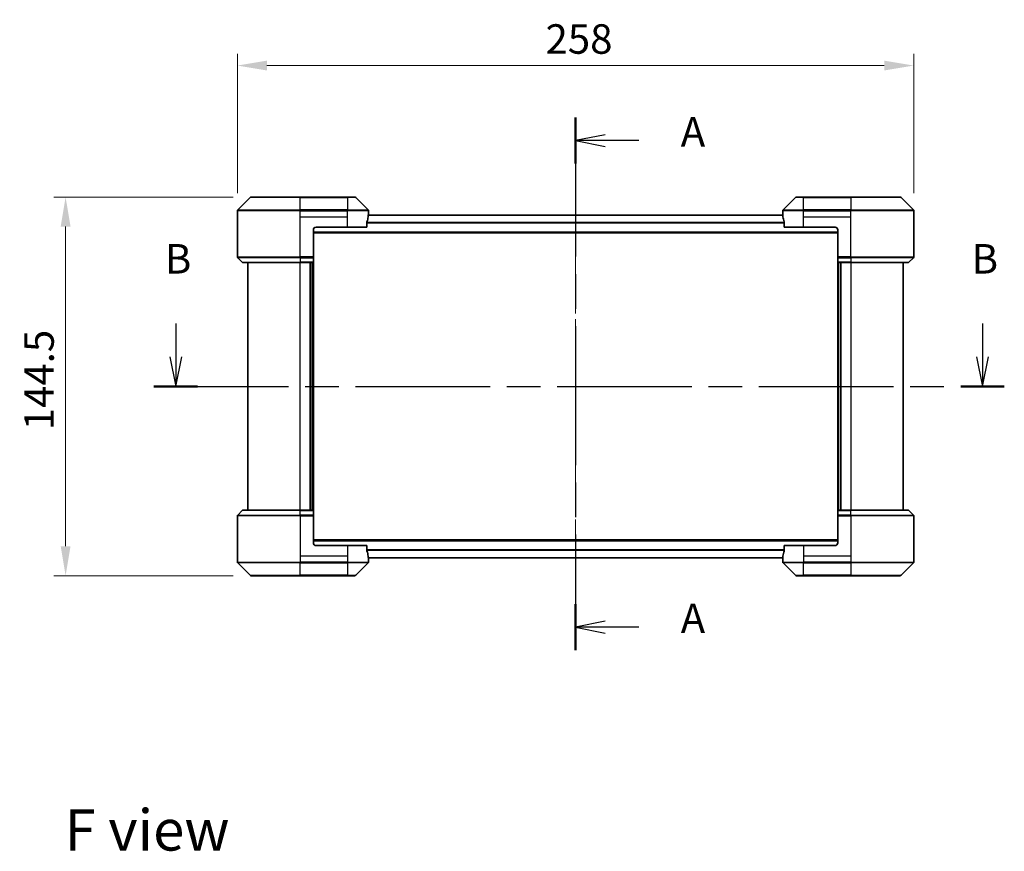
# Model space of a CAD drawing. Units: millimetres. Extents: x 0 to 7489, y 0 to 1264.
# Drawn here: x 1670 to 2046, y 400 to 718 of the extents above; entities that cross this region are included whole.
import ezdxf

# ---------------------------------------------------------------- set-up
doc = ezdxf.new("R2010")
doc.units = ezdxf.units.MM
doc.header["$LTSCALE"] = 3
doc.linetypes.add('CHAIN', pattern=[0.3543, 0.2362, -0.0295, 0.0591, -0.0295])
doc.layers.get('Defpoints').update_dxf_attribs({"lineweight": 25})
doc.layers.add('Centerline (ISO)', color=7, linetype='Continuous', lineweight=18, true_color=0x80ffff)
for name, color, linetype, lineweight in [('Dimension (ISO)', 7, 'Continuous', 18), ('Dimension (ISO) @ 1', 7, 'Continuous', 18), ('Section Line (ISO)', 7, 'CHAIN', 25), ('Symbol (ISO)', 7, 'Continuous', 18), ('Visible (ISO)', 7, 'Continuous', 35), ('Visible Narrow (ISO)', 7, 'Continuous', 25)]:
    doc.layers.add(name, color=color, linetype=linetype, lineweight=lineweight)
doc.styles.add('Note Text (TK)', font='MS PGothic.ttf')
doc.dimstyles.new('Default - Method 1b (TK)', dxfattribs={"dimscale": 3, "dimtxt": 2.5, "dimasz": 2.5, "dimexe": 1, "dimexo": 1.5, "dimgap": 1, "dimtad": 1, "dimrnd": 1e-08, "dimdsep": 46, "dimtxsty": 'Note Text (TK)', "dimcen": 0.09, "dimdle": 5, "dimclrd": 100, "dimclre": 100, "dimclrt": 7, "dimadec": 1, "dimazin": 1, "dimtfac": 1, "dimtmove": 0, "dimatfit": 3, "dimfxl": 0, "dimtolj": 1, "dimlwd": -1, "dimlwe": -1, "dimarcsym": 0})

# ---------------------------------------------------------------- blocks, each defined once
blk = doc.blocks.new('2dTransSection30')
at = {"layer": 'Section Line (ISO)', "linetype": 'CHAIN', "ltscale": 16.637072}
blk.add_line((169.905, 159.164), (169.905, 114.008), dxfattribs=at)
at = {"layer": 'Section Line (ISO)', "linetype": 'Continuous', "lineweight": 50}
for p, q in [((169.905, 159.164), (169.905, 155.269)), ((169.905, 117.902), (169.905, 114.008))]:
    blk.add_line(p, q, dxfattribs=at)
at = {"layer": 'Section Line (ISO)', "linetype": 'Continuous'}
for p, q in [((172.405, 157.717), (169.905, 157.217)), ((172.405, 157.217), (169.905, 157.217)), ((169.905, 157.217), (172.405, 156.717)), ((175.271, 157.217), (172.405, 157.217)), ((172.405, 116.455), (169.905, 115.955)), ((172.405, 115.955), (169.905, 115.955)), ((169.905, 115.955), (172.405, 115.455)), ((175.271, 115.955), (172.405, 115.955))]:
    blk.add_line(p, q, dxfattribs=at)
at = {"layer": 'Section Line (ISO)', "char_height": 2.5, "attachment_point": 7, "style": 'Note Text (TK)'}
for insert in [(178.819, 155.93), (178.819, 114.668)]:
    blk.add_mtext('A', dxfattribs=dict(at, insert=insert))
blk = doc.blocks.new('2dTransSection31')
at = {"layer": 'Section Line (ISO)', "linetype": 'Continuous'}
for p, q in [((136.019, 141.703), (136.019, 138.873)), ((204.396, 141.703), (204.396, 138.873)), ((135.519, 138.873), (136.019, 136.373)), ((136.019, 138.873), (136.019, 136.373)), ((136.019, 136.373), (136.519, 138.873)), ((203.896, 138.873), (204.396, 136.373)), ((204.396, 138.873), (204.396, 136.373)), ((204.396, 136.373), (204.896, 138.873))]:
    blk.add_line(p, q, dxfattribs=at)
at = {"layer": 'Section Line (ISO)', "linetype": 'CHAIN', "ltscale": 16.082724}
blk.add_line((134.17, 136.373), (206.245, 136.373), dxfattribs=at)
at = {"layer": 'Section Line (ISO)', "linetype": 'Continuous', "lineweight": 50}
for p, q in [((134.17, 136.373), (137.868, 136.373)), ((202.547, 136.373), (206.245, 136.373))]:
    blk.add_line(p, q, dxfattribs=at)
at = {"layer": 'Section Line (ISO)', "char_height": 2.5, "attachment_point": 7, "style": 'Note Text (TK)'}
for insert in [(135.099, 145.16), (203.477, 145.16)]:
    blk.add_mtext('B', dxfattribs=dict(at, insert=insert))
blk = doc.blocks.new('*D74')
at = {"layer": 'Defpoints', "color": 0, "transparency": 16777216}
for p in [(2011.32, 700.12), (1753.32, 644.72), (2011.32, 644.72)]:
    blk.add_point(p, dxfattribs=at)
at = {"layer": 'Dimension (ISO)', "color": 100, "transparency": 16777216}
for p, q in [((1753.32, 651.47), (1753.32, 704.62)), ((2011.32, 651.47), (2011.32, 704.62)), ((1764.57, 700.12), (2000.07, 700.12))]:
    blk.add_line(p, q, dxfattribs=at)
for points in [[(1764.57, 702), (1764.57, 698.25), (1753.32, 700.12)], [(2000.07, 702), (2000.07, 698.25), (2011.32, 700.12)]]:
    blk.add_solid(points, dxfattribs=at)
at = {"layer": 'Dimension (ISO)', "color": 7, "transparency": 16777216, "insert": (1870.85, 710.25), "char_height": 11.25, "attachment_point": 4, "style": 'Note Text (TK)'}
blk.add_mtext('\\A1;258', dxfattribs=at)
blk = doc.blocks.new('*D75')
at = {"layer": 'Defpoints', "color": 0, "transparency": 16777216}
for p in [(1758.53, 649.93), (1687.81, 505.43), (1758.53, 505.43)]:
    blk.add_point(p, dxfattribs=at)
at = {"layer": 'Dimension (ISO)', "color": 100, "transparency": 16777216}
for p, q in [((1751.78, 649.93), (1683.31, 649.93)), ((1687.81, 638.68), (1687.81, 516.68)), ((1751.78, 505.43), (1683.31, 505.43))]:
    blk.add_line(p, q, dxfattribs=at)
for points in [[(1685.94, 638.68), (1689.69, 638.68), (1687.81, 649.93)], [(1685.94, 516.68), (1689.69, 516.68), (1687.81, 505.43)]]:
    blk.add_solid(points, dxfattribs=at)
at = {"layer": 'Dimension (ISO)', "color": 7, "transparency": 16777216, "insert": (1677.69, 560.93), "char_height": 11.25, "attachment_point": 4, "rotation": 90, "style": 'Note Text (TK)'}
blk.add_mtext('\\A1;144.5', dxfattribs=at)

msp = doc.modelspace()

# ---------------------------------------------------------------- linework, layer by layer
at = {"layer": 'Centerline (ISO)', "linetype": 'CHAIN', "ltscale": 23.990969}
msp.add_line((1882.3225, 654.3263), (1882.3225, 501.0263), dxfattribs=at)
at = {"layer": 'Visible (ISO)'}
for p, q in [((1758.1761, 649.7798), (1753.469, 645.0727)), ((1758.5296, 649.9263), (1777.3225, 649.9263)), ((1795.3225, 649.9263), (1777.3225, 649.9263)), ((1795.3225, 649.9263), (1798.1154, 649.9263)), ((1803.1761, 645.0727), (1798.469, 649.7798)), ((1966.1761, 649.7798), (1961.469, 645.0727)), ((1966.5296, 649.9263), (1969.3225, 649.9263)), ((1987.3225, 649.9263), (1969.3225, 649.9263)), ((1987.3225, 649.9263), (2006.1154, 649.9263)), ((2011.1761, 645.0727), (2006.469, 649.7798)), ((1753.3225, 642.4263), (1753.3225, 644.7191)), ((1753.3225, 627.1334), (1753.3225, 642.4263)), ((1961.3618, 643.0763), (1803.2832, 643.0763)), ((1803.3225, 643.4263), (1803.3144, 643.4263)), ((1803.3225, 643.4263), (1803.3225, 644.7191)), ((1803.3225, 643.1263), (1803.3225, 643.4263)), ((1803.3225, 643.1263), (1803.3225, 643.0763)), ((1961.3225, 643.4263), (1961.3225, 644.7191)), ((1961.3306, 643.4263), (1961.3225, 643.4263)), ((1961.3225, 643.4263), (1961.3225, 643.1263)), ((1961.3225, 643.0763), (1961.3225, 643.1263)), ((2011.3225, 642.4263), (2011.3225, 644.7191)), ((2011.3225, 627.1334), (2011.3225, 642.4263)), ((1802.7387, 638.4263), (1802.7387, 640.3176)), ((1961.9063, 640.3176), (1961.9063, 638.4263)), ((1782.3225, 637.4263), (1782.3225, 627.1334)), ((1982.3225, 636.2763), (1782.3225, 636.2763)), ((1783.3225, 638.4263), (1795.3225, 638.4263)), ((1802.7387, 638.4263), (1795.3225, 638.4263)), ((1969.3225, 638.4263), (1961.9063, 638.4263)), ((1969.3225, 638.4263), (1981.3225, 638.4263)), ((1982.3225, 637.4263), (1982.3225, 627.1334)), ((1753.469, 626.7798), (1755.1761, 625.0727)), ((1777.3225, 624.9263), (1755.5296, 624.9263)), ((1757.3225, 624.9263), (1757.3225, 530.4263)), ((1777.3225, 624.9263), (1782.3225, 624.9263)), ((1781.3225, 530.4263), (1781.3225, 624.9263)), ((1782.3225, 627.1334), (1782.3225, 626.7798)), ((1782.3225, 625.0727), (1782.3225, 626.7798)), ((1782.3225, 625.0727), (1782.3225, 624.9263)), ((1782.3225, 530.4263), (1782.3225, 624.9263)), ((1982.3225, 626.7798), (1982.3225, 627.1334)), ((1982.3225, 626.7798), (1982.3225, 625.0727)), ((1982.3225, 624.9263), (1982.3225, 625.0727)), ((1982.3225, 624.9263), (1982.3225, 530.4263)), ((1982.3225, 624.9263), (1987.3225, 624.9263)), ((1983.3225, 624.9263), (1983.3225, 530.4263)), ((2009.1154, 624.9263), (1987.3225, 624.9263)), ((2007.3225, 530.4263), (2007.3225, 624.9263)), ((2011.1761, 626.7798), (2009.469, 625.0727)), ((1753.469, 528.5727), (1755.1761, 530.2798)), ((1755.5296, 530.4263), (1777.3225, 530.4263)), ((1782.3225, 530.4263), (1777.3225, 530.4263)), ((1782.3225, 530.4263), (1782.3225, 530.2798)), ((1782.3225, 528.5727), (1782.3225, 530.2798)), ((1982.3225, 530.2798), (1982.3225, 530.4263)), ((1987.3225, 530.4263), (1982.3225, 530.4263)), ((1982.3225, 530.2798), (1982.3225, 528.5727)), ((1987.3225, 530.4263), (2009.1154, 530.4263)), ((2011.1761, 528.5727), (2009.469, 530.2798)), ((1753.3225, 528.2191), (1753.3225, 512.9263)), ((1782.3225, 528.5727), (1782.3225, 528.2191)), ((1782.3225, 517.9263), (1782.3225, 528.2191)), ((1982.3225, 528.2191), (1982.3225, 528.5727)), ((1982.3225, 517.9263), (1982.3225, 528.2191)), ((2011.3225, 528.2191), (2011.3225, 512.9263)), ((1782.3225, 519.0763), (1982.3225, 519.0763)), ((1795.3225, 516.9263), (1783.3225, 516.9263)), ((1795.3225, 516.9263), (1802.7387, 516.9263)), ((1802.7387, 515.0349), (1802.7387, 516.9263)), ((1961.9063, 516.9263), (1969.3225, 516.9263)), ((1961.9063, 516.9263), (1961.9063, 515.0349)), ((1981.3225, 516.9263), (1969.3225, 516.9263)), ((1753.3225, 512.9263), (1753.3225, 510.6334)), ((1803.2832, 512.2763), (1961.3618, 512.2763)), ((1803.3144, 511.9263), (1803.3225, 511.9263)), ((1803.3225, 512.2763), (1803.3225, 512.2263)), ((1803.3225, 511.9263), (1803.3225, 512.2263)), ((1803.3225, 511.9263), (1803.3225, 510.6334)), ((1961.3225, 512.2263), (1961.3225, 512.2763)), ((1961.3225, 512.2263), (1961.3225, 511.9263)), ((1961.3225, 511.9263), (1961.3306, 511.9263)), ((1961.3225, 511.9263), (1961.3225, 510.6334)), ((2011.3225, 512.9263), (2011.3225, 510.6334)), ((1753.469, 510.2798), (1758.1761, 505.5727)), ((1798.469, 505.5727), (1803.1761, 510.2798)), ((1961.469, 510.2798), (1966.1761, 505.5727)), ((2006.469, 505.5727), (2011.1761, 510.2798)), ((1777.3225, 505.4263), (1758.5296, 505.4263)), ((1777.3225, 505.4263), (1795.3225, 505.4263)), ((1798.1154, 505.4263), (1795.3225, 505.4263)), ((1969.3225, 505.4263), (1966.5296, 505.4263)), ((1969.3225, 505.4263), (1987.3225, 505.4263)), ((2006.1154, 505.4263), (1987.3225, 505.4263))]:
    msp.add_line(p, q, dxfattribs=at)
for centre, radius, start, end in [((1758.5296, 649.4263), 0.5, 90, 135), ((1798.1154, 649.4263), 0.5, 45, 90), ((1966.5296, 649.4263), 0.5, 90, 135), ((2006.1154, 649.4263), 0.5, 45, 90), ((1753.8225, 644.7191), 0.5, 135, 180), ((1802.8225, 644.7191), 0.5, 0, 45), ((1961.8225, 644.7191), 0.5, 135, 180), ((2010.8225, 644.7191), 0.5, 0, 45), ((1783.3225, 637.4263), 1, 90, 180), ((1981.3225, 637.4263), 1, 0, 90), ((1753.8225, 627.1334), 0.5, 180, 225), ((1755.5296, 625.4263), 0.5, 225, 270), ((2009.1154, 625.4263), 0.5, 270, 315), ((2010.8225, 627.1334), 0.5, 315, 0), ((1755.5296, 529.9263), 0.5, 90, 135), ((2009.1154, 529.9263), 0.5, 45, 90), ((1753.8225, 528.2191), 0.5, 135, 180), ((2010.8225, 528.2191), 0.5, 0, 45), ((1783.3225, 517.9263), 1, 180, 270), ((1981.3225, 517.9263), 1, 270, 0), ((1753.8225, 510.6334), 0.5, 180, 225), ((1802.8225, 510.6334), 0.5, 315, 0), ((1961.8225, 510.6334), 0.5, 180, 225), ((2010.8225, 510.6334), 0.5, 315, 0), ((1758.5296, 505.9263), 0.5, 225, 270), ((1798.1154, 505.9263), 0.5, 270, 315), ((1966.5296, 505.9263), 0.5, 225, 270), ((2006.1154, 505.9263), 0.5, 270, 315)]:
    msp.add_arc(centre, radius, start, end, dxfattribs=at)
for centre, major_axis, start_param, end_param in [((1795.3225, 644.0263), (0, -9.6), 1.19575789, 1.40334825), ((1795.3225, 644.0263), (0, -9.6), 1.40334825, 1.49698509), ((1969.3225, 644.0263), (0, -9.6), 4.78620022, 4.87983706), ((1969.3225, 644.0263), (0, -9.6), 4.87983706, 5.08742742), ((1795.3225, 511.3263), (0, 9.6), 4.87983706, 5.08742742), ((1969.3225, 511.3263), (0, 9.6), 1.19575789, 1.40334825), ((1795.3225, 511.3263), (0, 9.6), 4.78620022, 4.87983706), ((1969.3225, 511.3263), (0, 9.6), 1.40334825, 1.49698509)]:
    msp.add_ellipse(centre, major_axis=major_axis, ratio=0.83333333, start_param=start_param, end_param=end_param, dxfattribs=at)
for points, knots in [([(1803.3144, 643.4263), (1803.3127, 643.4263), (1803.3106, 643.4187), (1803.3062, 643.3881), (1803.304, 643.365), (1803.3016, 643.332), (1803.3012, 643.3253), (1803.3007, 643.3183)], [-0.0452461794, -0.0452461794, -0.0452461794, -0.0452461794, -0.0339249805, -0.0339249805, -0.0226037816, -0.0226037816, -0.0199303713, -0.0199303713, -0.0199303713, -0.0199303713]), ([(1961.3443, 643.3183), (1961.3439, 643.3253), (1961.3434, 643.3321), (1961.341, 643.365), (1961.3388, 643.3881), (1961.3344, 643.4187), (1961.3323, 643.4263), (1961.3306, 643.4263)], [-0.0705290281, -0.0705290281, -0.0705290281, -0.0705290281, -0.0678449297, -0.0678449297, -0.056529226, -0.056529226, -0.0452135224, -0.0452135224, -0.0452135224, -0.0452135224]), ([(1802.7665, 640.5097), (1802.7592, 640.4874), (1802.7528, 640.4614), (1802.7419, 640.3965), (1802.7387, 640.3559), (1802.7387, 640.3176)], [-0.0201957606, -0.0201957606, -0.0201957606, -0.0201957606, -0.0114837322, -0.0114837322, 0, 0, 0, 0]), ([(1961.9063, 640.3176), (1961.9063, 640.3552), (1961.9033, 640.3951), (1961.8925, 640.4603), (1961.886, 640.4869), (1961.8786, 640.5097)], [-0.0932612826, -0.0932612826, -0.0932612826, -0.0932612826, -0.0819853568, -0.0819853568, -0.0730776319, -0.0730776319, -0.0730776319, -0.0730776319]), ([(1802.7387, 515.0349), (1802.7387, 514.9973), (1802.7418, 514.9574), (1802.7525, 514.8922), (1802.759, 514.8656), (1802.7665, 514.8428)], [-0.0932612826, -0.0932612826, -0.0932612826, -0.0932612826, -0.0819853568, -0.0819853568, -0.0730776319, -0.0730776319, -0.0730776319, -0.0730776319]), ([(1961.8786, 514.8428), (1961.8858, 514.8651), (1961.8923, 514.8911), (1961.9031, 514.956), (1961.9063, 514.9966), (1961.9063, 515.0349)], [-0.0201957606, -0.0201957606, -0.0201957606, -0.0201957606, -0.0114837322, -0.0114837322, 0, 0, 0, 0]), ([(1803.3007, 512.0342), (1803.3012, 512.0272), (1803.3016, 512.0204), (1803.304, 511.9875), (1803.3062, 511.9644), (1803.3106, 511.9338), (1803.3127, 511.9263), (1803.3144, 511.9263)], [-0.0705290281, -0.0705290281, -0.0705290281, -0.0705290281, -0.0678449297, -0.0678449297, -0.056529226, -0.056529226, -0.0452135224, -0.0452135224, -0.0452135224, -0.0452135224]), ([(1961.3306, 511.9263), (1961.3323, 511.9263), (1961.3344, 511.9338), (1961.3388, 511.9644), (1961.3411, 511.9875), (1961.3434, 512.0205), (1961.3439, 512.0272), (1961.3443, 512.0342)], [-0.0452461794, -0.0452461794, -0.0452461794, -0.0452461794, -0.0339249805, -0.0339249805, -0.0226037816, -0.0226037816, -0.0199303713, -0.0199303713, -0.0199303713, -0.0199303713])]:
    msp.add_open_spline(points, degree=3, knots=knots, dxfattribs=at)
at = {"layer": 'Visible Narrow (ISO)'}
for p, q in [((1777.3225, 649.7798), (1758.1761, 649.7798)), ((1777.3225, 649.9263), (1777.3225, 649.7798)), ((1777.3225, 649.7798), (1795.3225, 649.7798)), ((1777.3225, 645.0727), (1777.3225, 649.7798)), ((1795.3225, 649.7798), (1795.3225, 649.9263)), ((1798.469, 649.7798), (1795.3225, 649.7798)), ((1795.3225, 649.7798), (1795.3225, 645.0727)), ((1969.3225, 649.7798), (1966.1761, 649.7798)), ((1969.3225, 649.7798), (1969.3225, 649.9263)), ((1969.3225, 645.0727), (1969.3225, 649.7798)), ((1969.3225, 649.7798), (1987.3225, 649.7798)), ((1987.3225, 649.7798), (1987.3225, 649.9263)), ((1987.3225, 649.7798), (1987.3225, 645.0727)), ((2006.469, 649.7798), (1987.3225, 649.7798)), ((1777.3225, 644.7191), (1753.3225, 644.7191)), ((1753.469, 645.0727), (1777.3225, 645.0727)), ((1777.3225, 645.0727), (1777.3225, 644.7191)), ((1795.3225, 645.0727), (1777.3225, 645.0727)), ((1777.3225, 642.4263), (1777.3225, 644.7191)), ((1777.3225, 644.7191), (1795.3225, 644.7191)), ((1777.3225, 642.4263), (1795.3225, 642.4263)), ((1777.3225, 627.1334), (1777.3225, 642.4263)), ((1795.3225, 645.0727), (1795.3225, 644.7191)), ((1795.3225, 645.0727), (1803.1761, 645.0727)), ((1803.3225, 644.7191), (1795.3225, 644.7191)), ((1795.3225, 642.4263), (1795.3225, 644.7191)), ((1795.3225, 638.4263), (1795.3225, 642.4263)), ((1961.3712, 642.9683), (1803.2738, 642.9683)), ((1803.2873, 643.1263), (1803.3225, 643.1263)), ((1969.3225, 644.7191), (1961.3225, 644.7191)), ((1961.3225, 643.1263), (1961.3577, 643.1263)), ((1961.469, 645.0727), (1969.3225, 645.0727)), ((1987.3225, 645.0727), (1969.3225, 645.0727)), ((1969.3225, 645.0727), (1969.3225, 644.7191)), ((1969.3225, 642.4263), (1969.3225, 644.7191)), ((1969.3225, 644.7191), (1987.3225, 644.7191)), ((1969.3225, 642.4263), (1987.3225, 642.4263)), ((1969.3225, 638.4263), (1969.3225, 642.4263)), ((1987.3225, 645.0727), (1987.3225, 644.7191)), ((1987.3225, 645.0727), (2011.1761, 645.0727)), ((2011.3225, 644.7191), (1987.3225, 644.7191)), ((1987.3225, 642.4263), (1987.3225, 644.7191)), ((1987.3225, 627.1334), (1987.3225, 642.4263)), ((1961.9063, 640.1597), (1802.7387, 640.1597)), ((1961.9063, 639.9676), (1802.7387, 639.9676)), ((1982.3225, 636.5763), (1782.3225, 636.5763)), ((1753.3225, 627.1334), (1777.3225, 627.1334)), ((1777.3225, 626.7798), (1753.469, 626.7798)), ((1755.1761, 625.0727), (1777.3225, 625.0727)), ((1782.3225, 627.1334), (1777.3225, 627.1334)), ((1777.3225, 626.7798), (1777.3225, 627.1334)), ((1777.3225, 626.7798), (1782.3225, 626.7798)), ((1777.3225, 626.7798), (1777.3225, 625.0727)), ((1782.3225, 625.0727), (1777.3225, 625.0727)), ((1777.3225, 625.0727), (1777.3225, 624.9263)), ((1777.3225, 530.4263), (1777.3225, 624.9263)), ((1781.0225, 624.9263), (1781.0225, 530.4263)), ((1782.0225, 624.9263), (1782.0225, 530.4263)), ((1987.3225, 627.1334), (1982.3225, 627.1334)), ((1982.3225, 626.7798), (1987.3225, 626.7798)), ((1987.3225, 625.0727), (1982.3225, 625.0727)), ((1982.6225, 530.4263), (1982.6225, 624.9263)), ((1983.6225, 530.4263), (1983.6225, 624.9263)), ((1987.3225, 627.1334), (2011.3225, 627.1334)), ((1987.3225, 626.7798), (1987.3225, 627.1334)), ((2011.1761, 626.7798), (1987.3225, 626.7798)), ((1987.3225, 626.7798), (1987.3225, 625.0727)), ((1987.3225, 625.0727), (1987.3225, 624.9263)), ((1987.3225, 625.0727), (2009.469, 625.0727)), ((1987.3225, 624.9263), (1987.3225, 530.4263)), ((1777.3225, 530.2798), (1755.1761, 530.2798)), ((1777.3225, 530.2798), (1777.3225, 530.4263)), ((1777.3225, 530.2798), (1782.3225, 530.2798)), ((1777.3225, 528.5727), (1777.3225, 530.2798)), ((1982.3225, 530.2798), (1987.3225, 530.2798)), ((1987.3225, 530.2798), (1987.3225, 530.4263)), ((1987.3225, 528.5727), (1987.3225, 530.2798)), ((2009.469, 530.2798), (1987.3225, 530.2798)), ((1777.3225, 528.2191), (1753.3225, 528.2191)), ((1753.469, 528.5727), (1777.3225, 528.5727)), ((1777.3225, 528.5727), (1777.3225, 528.2191)), ((1782.3225, 528.5727), (1777.3225, 528.5727)), ((1777.3225, 528.2191), (1777.3225, 512.9263)), ((1777.3225, 528.2191), (1782.3225, 528.2191)), ((1987.3225, 528.5727), (1982.3225, 528.5727)), ((1982.3225, 528.2191), (1987.3225, 528.2191)), ((1987.3225, 528.5727), (1987.3225, 528.2191)), ((1987.3225, 528.5727), (2011.1761, 528.5727)), ((1987.3225, 528.2191), (1987.3225, 512.9263)), ((2011.3225, 528.2191), (1987.3225, 528.2191)), ((1782.3225, 518.7763), (1982.3225, 518.7763)), ((1795.3225, 516.9263), (1795.3225, 512.9263)), ((1802.7387, 515.3849), (1961.9063, 515.3849)), ((1802.7387, 515.1928), (1961.9063, 515.1928)), ((1969.3225, 516.9263), (1969.3225, 512.9263)), ((1777.3225, 512.9263), (1777.3225, 510.6334)), ((1795.3225, 512.9263), (1777.3225, 512.9263)), ((1795.3225, 512.9263), (1795.3225, 510.6334)), ((1803.2738, 512.3842), (1961.3712, 512.3842)), ((1803.3225, 512.2263), (1803.2873, 512.2263)), ((1961.3577, 512.2263), (1961.3225, 512.2263)), ((1969.3225, 512.9263), (1969.3225, 510.6334)), ((1987.3225, 512.9263), (1969.3225, 512.9263)), ((1987.3225, 512.9263), (1987.3225, 510.6334)), ((1753.3225, 510.6334), (1777.3225, 510.6334)), ((1777.3225, 510.2798), (1753.469, 510.2798)), ((1795.3225, 510.6334), (1777.3225, 510.6334)), ((1777.3225, 510.2798), (1777.3225, 510.6334)), ((1777.3225, 510.2798), (1795.3225, 510.2798)), ((1777.3225, 505.5727), (1777.3225, 510.2798)), ((1795.3225, 510.6334), (1803.3225, 510.6334)), ((1795.3225, 510.2798), (1795.3225, 510.6334)), ((1795.3225, 510.2798), (1795.3225, 505.5727)), ((1803.1761, 510.2798), (1795.3225, 510.2798)), ((1961.3225, 510.6334), (1969.3225, 510.6334)), ((1969.3225, 510.2798), (1961.469, 510.2798)), ((1987.3225, 510.6334), (1969.3225, 510.6334)), ((1969.3225, 510.2798), (1969.3225, 510.6334)), ((1969.3225, 510.2798), (1987.3225, 510.2798)), ((1969.3225, 505.5727), (1969.3225, 510.2798)), ((1987.3225, 510.6334), (2011.3225, 510.6334)), ((1987.3225, 510.2798), (1987.3225, 510.6334)), ((2011.1761, 510.2798), (1987.3225, 510.2798)), ((1987.3225, 510.2798), (1987.3225, 505.5727)), ((1758.1761, 505.5727), (1777.3225, 505.5727)), ((1795.3225, 505.5727), (1777.3225, 505.5727)), ((1777.3225, 505.5727), (1777.3225, 505.4263)), ((1795.3225, 505.5727), (1798.469, 505.5727)), ((1795.3225, 505.5727), (1795.3225, 505.4263)), ((1966.1761, 505.5727), (1969.3225, 505.5727)), ((1969.3225, 505.5727), (1969.3225, 505.4263)), ((1987.3225, 505.5727), (1969.3225, 505.5727)), ((1987.3225, 505.4263), (1987.3225, 505.5727)), ((1987.3225, 505.5727), (2006.469, 505.5727))]:
    msp.add_line(p, q, dxfattribs=at)

# ---------------------------------------------------------------- block references
at = {"layer": 'Section Line (ISO)', "xscale": 4.5, "yscale": 4.5, "zscale": 4.5}
for name in ['2dTransSection30', '2dTransSection31']:
    msp.add_blockref(name, (1117.75, -36), dxfattribs=at)

# ---------------------------------------------------------------- texts
at = {"layer": 'Symbol (ISO)', "color": 7, "insert": (1687.4163, 408.3863), "char_height": 15.75, "attachment_point": 4, "line_spacing_factor": 1.5, "style": 'Note Text (TK)'}
msp.add_mtext('\\fＭＳ Ｐゴシック|b0|i0;{\\H15.7500;F view}', dxfattribs=at)

# ---------------------------------------------------------------- dimensions: what is measured, and where the dimension line sits
at = {"layer": 'Dimension (ISO) @ 1', "color": 100, "true_color": 0x00ff3f}
for base, p1, p2, angle, picture, middle in [((2011.3225, 700.1211), (1753.3225, 644.7191), (2011.3225, 644.7191), 180, '*D74', (1882.3225, 700.1211)), ((1687.8109, 505.4263), (1758.5296, 649.9263), (1758.5296, 505.4263), 90, '*D75', (1687.8109, 577.6763))]:
    dim = msp.add_linear_dim(base=base, p1=p1, p2=p2, angle=angle, dimstyle='Default - Method 1b (TK)', override={"dimscale": 1, "dimtxt": 11.25, "dimasz": 11.25, "dimexe": 4.5, "dimexo": 6.75, "dimgap": 4.5, "dimdec": 2, "dimcen": 0.405, "dimtol": 0, "dimlim": 0, "dimtp": 0, "dimtm": 0, "dimtdec": 2, "dimtix": 0, "dimtofl": 0, "dimtmove": 0, "dimatfit": 1}, dxfattribs=at)
    dim.commit()
    dim.dimension.update_dxf_attribs({"geometry": picture, "text_midpoint": middle, "dimtype": 128})

doc.saveas('drawing.dxf')
